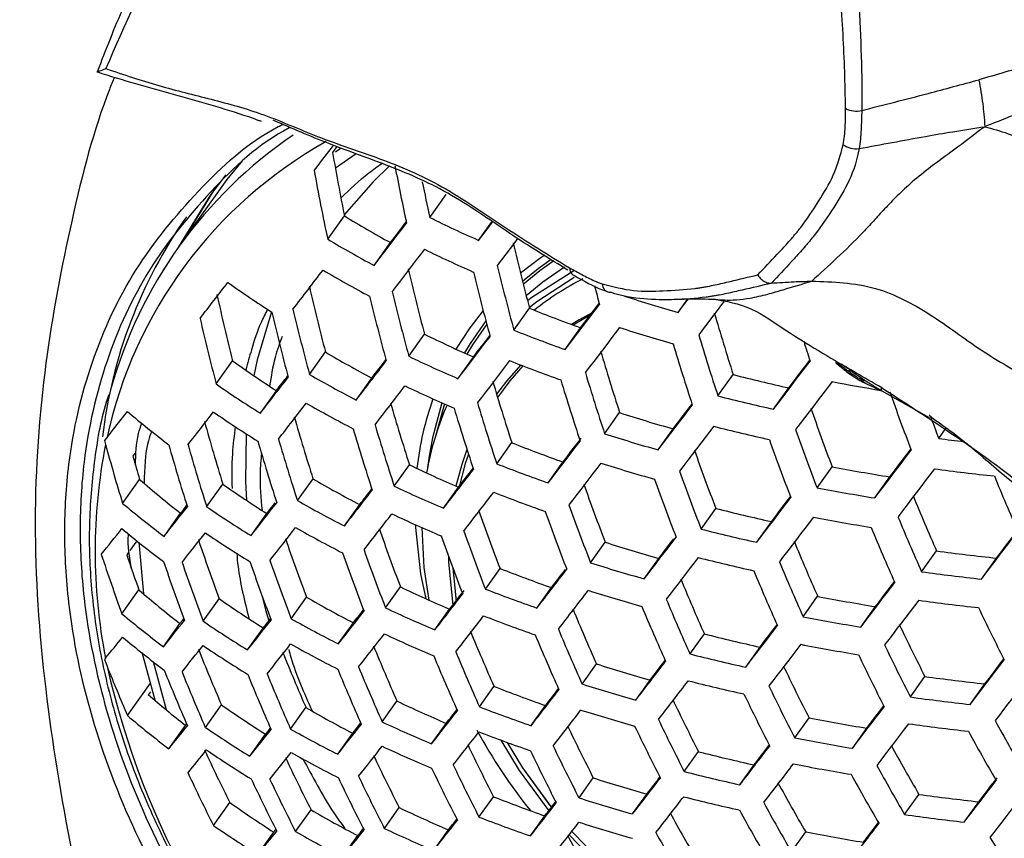
# Model space of a CAD drawing. Units: millimetres. Extents: x 69 to 1126, y 56 to 792.
# Drawn here: x 880 to 893, y 264 to 275 of the extents above; entities that cross this region are included whole.
import ezdxf

# ---------------------------------------------------------------- set-up
doc = ezdxf.new("R2010")
doc.units = ezdxf.units.MM

msp = doc.modelspace()

# ---------------------------------------------------------------- linework, layer by layer
at = {"color": 7, "linetype": 'Continuous', "lineweight": 25}
for p, q in [((883.968, 273.19), (883.911, 273.111)), ((883.95, 273.122), (884.02, 273.171)), ((884.229, 273.093), (883.951, 272.901)), ((882.355, 272.561), (881.843, 271.844)), ((885.217, 272.238), (885.438, 272.548)), ((883.847, 271.946), (884.071, 272.26)), ((885.872, 271.931), (886.051, 272.182)), ((884.47, 271.594), (884.689, 271.901)), ((886.347, 270.725), (886.557, 271.019)), ((888.336, 271.132), (888.463, 271.137)), ((888.553, 270.963), (888.683, 271.146)), ((887.036, 270.466), (887.244, 270.757)), ((884.936, 270.375), (885.147, 270.67)), ((883.601, 270.132), (883.816, 270.433)), ((885.595, 270.074), (885.803, 270.365)), ((882.347, 270.003), (882.569, 270.314)), ((890.746, 270.268), (890.756, 270.262)), ((889.089, 269.842), (889.294, 270.129)), ((884.229, 269.787), (884.44, 270.082)), ((882.942, 269.611), (883.157, 269.913)), ((889.836, 269.664), (890.041, 269.951)), ((891.29, 269.912), (891.925, 269.554)), ((885.413, 269.735), (885.293, 269.302)), ((887.566, 269.335), (887.768, 269.619)), ((888.285, 269.118), (888.486, 269.4)), ((892.054, 269.272), (892.155, 269.414)), ((880.883, 269.287), (880.848, 269.243)), ((880.848, 269.243), (880.862, 269.189)), ((886.116, 268.932), (886.318, 269.215)), ((881.257, 269.072), (881.229, 269.033)), ((885.208, 269.034), (885.188, 268.882)), ((884.74, 268.631), (884.944, 268.917)), ((886.807, 268.675), (887.007, 268.955)), ((890.42, 268.61), (890.621, 268.892)), ((881.091, 268.4), (881.32, 268.721)), ((882.22, 268.355), (882.437, 268.659)), ((883.44, 268.437), (883.649, 268.729)), ((891.195, 268.472), (891.398, 268.755)), ((885.402, 268.334), (885.604, 268.616)), ((884.071, 268.096), (884.276, 268.383)), ((881.649, 267.957), (881.871, 268.268)), ((882.817, 267.967), (883.029, 268.263)), ((888.862, 268.055), (889.06, 268.332)), ((889.61, 267.877), (889.807, 268.154)), ((881.282, 267.897), (881.19, 267.769)), ((881.311, 267.879), (881.373, 267.186)), ((887.378, 267.602), (887.574, 267.877)), ((881.175, 267.747), (881.147, 267.708)), ((891.825, 267.481), (892.025, 267.762)), ((888.097, 267.386), (888.293, 267.66)), ((892.629, 267.382), (892.831, 267.665)), ((885.525, 267.537), (885.574, 267.079)), ((885.526, 267.535), (885.574, 267.08)), ((885.964, 267.249), (886.161, 267.525)), ((881.082, 266.917), (881.311, 267.238)), ((884.623, 266.997), (884.823, 267.277)), ((886.656, 266.994), (886.852, 267.268)), ((882.173, 266.819), (882.388, 267.12)), ((883.357, 266.85), (883.563, 267.139)), ((890.233, 266.878), (890.428, 267.152)), ((885.286, 266.701), (885.484, 266.978)), ((891.007, 266.739), (891.204, 267.014)), ((881.64, 266.475), (881.861, 266.785)), ((883.989, 266.512), (884.192, 266.795)), ((882.771, 266.432), (882.981, 266.726)), ((888.713, 266.376), (888.906, 266.647)), ((881.529, 265.756), (881.354, 266.395)), ((889.461, 266.199), (889.654, 266.469)), ((880.862, 266.321), (880.848, 266.304)), ((880.848, 266.304), (880.883, 266.212)), ((881.503, 266.278), (881.678, 265.632)), ((887.264, 265.974), (887.457, 266.244)), ((887.984, 265.758), (888.177, 266.027)), ((891.674, 265.8), (891.869, 266.074)), ((881.155, 265.551), (881.466, 265.986)), ((881.465, 265.87), (881.437, 265.832)), ((885.885, 265.669), (886.08, 265.942)), ((892.476, 265.7), (892.674, 265.976)), ((884.579, 265.465), (884.777, 265.744)), ((882.203, 265.391), (882.419, 265.694)), ((883.348, 265.369), (883.554, 265.657)), ((886.578, 265.415), (886.771, 265.685)), ((890.12, 265.25), (890.312, 265.519)), ((881.711, 265.105), (881.936, 265.419)), ((881.936, 265.419), (881.951, 265.438)), ((885.242, 265.171), (885.439, 265.446)), ((890.894, 265.11), (891.087, 265.38)), ((882.801, 265.004), (883.011, 265.299)), ((883.981, 265.031), (884.183, 265.314)), ((888.636, 264.799), (888.827, 265.066)), ((889.383, 264.621), (889.574, 264.888)), ((887.222, 264.444), (887.413, 264.713)), ((885.878, 264.188), (886.072, 264.461)), ((887.942, 264.229), (888.133, 264.496)), ((891.596, 264.221), (891.789, 264.491)), ((882.312, 264.074), (882.532, 264.383)), ((883.415, 263.992), (883.623, 264.284)), ((884.607, 264.035), (884.806, 264.315)), ((892.398, 264.119), (892.592, 264.392)), ((886.57, 263.934), (886.763, 264.204)), ((883.122, 263.984), (883.151, 264.02)), ((885.27, 263.74), (885.467, 264.016)), ((882.907, 263.683), (883.122, 263.984)), ((884.046, 263.652), (884.251, 263.938)), ((890.077, 263.721), (890.268, 263.988))]:
    msp.add_line(p, q, dxfattribs=at)
at = {"color": 7, "linetype": 'Continuous', "lineweight": 25, "flags": 128}
for points in [[(883.919, 273.207), (883.904, 273.188), (883.856, 273.125), (883.808, 273.062), (883.76, 272.999), (883.712, 272.936), (883.664, 272.874)], [(882.699, 272.998), (882.493, 272.747), (882.355, 272.561)], [(884.675, 272.932), (884.455, 272.719), (884.068, 272.274)], [(882.476, 272.812), (882.273, 272.543), (881.842, 271.843)], [(882.319, 272.608), (882.318, 272.606), (881.887, 271.906)], [(884.47, 271.594), (884.524, 271.664), (884.578, 271.735), (884.632, 271.806), (884.686, 271.877), (884.741, 271.948), (884.795, 272.019), (884.85, 272.091), (884.905, 272.163)], [(884.689, 271.901), (884.743, 271.972), (884.797, 272.043), (884.852, 272.114), (884.902, 272.179)], [(885.872, 271.931), (885.929, 272.007), (885.987, 272.083), (886.045, 272.159), (886.058, 272.175)], [(886.397, 271.955), (886.354, 271.898), (886.296, 271.822), (886.238, 271.746), (886.18, 271.67), (886.123, 271.595)], [(885.146, 271.813), (885.091, 271.741), (885.036, 271.669), (884.982, 271.598), (884.927, 271.527), (884.873, 271.456), (884.819, 271.385), (884.765, 271.315), (884.712, 271.245)], [(886.761, 271.731), (886.698, 271.688), (886.436, 271.489)], [(886.848, 271.676), (886.672, 271.549), (886.464, 271.378)], [(886.882, 271.656), (886.698, 271.523), (886.474, 271.338)], [(887.026, 271.573), (886.736, 271.371), (886.513, 271.187)], [(887.151, 271.524), (886.587, 271.163), (886.531, 271.119)], [(886.554, 271.032), (886.655, 271.112), (887.155, 271.437)], [(887.036, 270.466), (887.093, 270.541), (887.151, 270.616), (887.208, 270.691), (887.266, 270.767), (887.324, 270.843), (887.382, 270.919), (887.44, 270.995), (887.498, 271.072)], [(887.244, 270.757), (887.301, 270.832), (887.359, 270.908), (887.417, 270.984), (887.475, 271.06), (887.494, 271.085)], [(888.553, 270.963), (888.614, 271.044), (888.675, 271.124), (888.691, 271.145)], [(889.166, 271.106), (889.138, 271.069), (889.076, 270.988), (889.015, 270.907), (888.953, 270.826), (888.892, 270.745), (888.831, 270.665)], [(883.092, 270.97), (882.9, 270.328), (882.854, 270.114)], [(885.933, 270.989), (885.754, 270.757), (885.569, 270.47)], [(887.398, 270.959), (887.223, 270.864), (887.119, 270.802)], [(887.374, 270.927), (887.264, 270.866), (887.143, 270.793)], [(887.374, 270.927), (887.263, 270.866), (887.143, 270.794)], [(885.97, 270.851), (885.759, 270.548), (885.682, 270.419)], [(885.982, 270.806), (885.79, 270.528), (885.715, 270.404)], [(887.768, 270.761), (887.71, 270.685), (887.651, 270.609), (887.594, 270.533), (887.536, 270.457), (887.478, 270.382), (887.421, 270.306), (887.364, 270.231), (887.307, 270.156)], [(885.595, 270.074), (885.648, 270.143), (885.702, 270.213), (885.756, 270.283), (885.81, 270.354), (885.864, 270.425), (885.918, 270.496), (885.972, 270.567), (886.027, 270.638)], [(885.803, 270.365), (885.856, 270.435), (885.91, 270.505), (885.964, 270.575), (886.018, 270.646), (886.023, 270.653)], [(886.289, 270.317), (886.234, 270.245), (886.18, 270.174), (886.126, 270.103), (886.072, 270.033), (886.018, 269.962), (885.964, 269.892), (885.91, 269.822), (885.857, 269.753)], [(886.44, 270.258), (886.246, 270.039), (886.115, 269.867)], [(886.469, 270.246), (886.292, 270.045), (886.125, 269.821)], [(886.469, 270.246), (886.292, 270.045), (886.125, 269.822)], [(889.836, 269.664), (889.897, 269.744), (889.958, 269.824), (890.019, 269.904), (890.08, 269.985), (890.141, 270.066), (890.202, 270.147), (890.264, 270.228), (890.326, 270.309)], [(890.041, 269.951), (890.102, 270.032), (890.163, 270.113), (890.225, 270.194), (890.287, 270.275), (890.322, 270.321)], [(890.621, 270.035), (890.559, 269.953), (890.498, 269.872), (890.436, 269.791), (890.375, 269.711), (890.314, 269.63), (890.253, 269.55), (890.192, 269.47), (890.132, 269.39)], [(885.381, 269.749), (885.252, 269.279), (885.208, 269.034)], [(888.285, 269.118), (888.341, 269.192), (888.398, 269.267), (888.456, 269.342), (888.513, 269.417), (888.57, 269.493), (888.628, 269.568), (888.686, 269.644), (888.744, 269.72)], [(888.486, 269.4), (888.543, 269.475), (888.6, 269.55), (888.658, 269.625), (888.716, 269.701), (888.74, 269.733)], [(891.931, 269.585), (891.928, 269.584), (891.955, 269.559), (891.981, 269.539), (892.016, 269.514), (892.058, 269.484), (892.109, 269.447), (892.162, 269.409), (892.21, 269.373), (892.255, 269.341), (892.295, 269.312), (892.521, 269.134), (892.521, 269.134)], [(889.031, 269.435), (888.973, 269.359), (888.916, 269.283), (888.858, 269.208), (888.801, 269.132), (888.743, 269.057), (888.686, 268.982), (888.629, 268.908), (888.573, 268.833)], [(882.753, 269.333), (882.744, 268.695), (882.757, 268.44)], [(886.807, 268.675), (886.86, 268.744), (886.914, 268.814), (886.967, 268.884), (887.021, 268.954), (887.075, 269.024), (887.129, 269.095), (887.183, 269.166), (887.237, 269.237)], [(887.007, 268.955), (887.061, 269.025), (887.114, 269.095), (887.168, 269.165), (887.222, 269.236), (887.251, 269.274)], [(885.717, 269.125), (885.646, 268.923), (885.566, 268.632)], [(885.737, 269.061), (885.695, 268.936), (885.607, 268.606)], [(885.737, 269.06), (885.695, 268.936), (885.607, 268.605)], [(891.195, 268.472), (891.256, 268.551), (891.317, 268.631), (891.378, 268.711), (891.439, 268.792), (891.5, 268.872), (891.561, 268.953), (891.622, 269.034), (891.684, 269.115)], [(891.398, 268.755), (891.459, 268.835), (891.52, 268.916), (891.581, 268.997), (891.643, 269.078), (891.679, 269.126)], [(887.517, 268.941), (887.463, 268.87), (887.409, 268.799), (887.355, 268.728), (887.301, 268.658), (887.247, 268.588), (887.194, 268.518), (887.14, 268.449), (887.087, 268.379)], [(891.996, 268.864), (891.934, 268.783), (891.873, 268.702), (891.812, 268.621), (891.751, 268.541), (891.69, 268.46), (891.629, 268.38), (891.568, 268.3), (891.508, 268.221)], [(881.871, 268.268), (881.908, 268.315), (881.946, 268.363), (881.955, 268.374)], [(883.029, 268.263), (883.071, 268.317), (883.113, 268.371), (883.14, 268.406)], [(889.61, 267.877), (889.666, 267.952), (889.723, 268.026), (889.78, 268.101), (889.837, 268.176), (889.895, 268.251), (889.952, 268.326), (890.01, 268.402), (890.067, 268.478)], [(889.807, 268.154), (889.864, 268.229), (889.922, 268.304), (889.979, 268.379), (890.036, 268.454), (890.063, 268.489)], [(885.021, 268.115), (885.095, 267.453), (885.164, 267.119)], [(890.371, 268.215), (890.314, 268.14), (890.256, 268.064), (890.199, 267.989), (890.142, 267.914), (890.084, 267.839), (890.028, 267.764), (889.971, 267.69), (889.914, 267.616)], [(885.111, 268.075), (885.139, 267.54), (885.206, 267.1)], [(892.629, 267.382), (892.689, 267.462), (892.75, 267.542), (892.811, 267.622), (892.872, 267.702), (892.933, 267.783), (892.994, 267.864), (893.055, 267.944), (893.117, 268.026)], [(892.831, 267.665), (892.892, 267.746), (892.953, 267.826), (893.014, 267.907), (893.075, 267.988), (893.112, 268.036)], [(888.097, 267.386), (888.15, 267.455), (888.204, 267.524), (888.257, 267.594), (888.31, 267.664), (888.364, 267.734), (888.418, 267.804), (888.472, 267.875), (888.526, 267.946)], [(888.293, 267.66), (888.346, 267.729), (888.399, 267.799), (888.453, 267.869), (888.494, 267.922)], [(885.469, 267.689), (885.471, 267.608), (885.527, 267.034)], [(888.823, 267.673), (888.769, 267.602), (888.715, 267.532), (888.661, 267.461), (888.607, 267.391), (888.554, 267.321), (888.5, 267.252), (888.447, 267.182), (888.394, 267.113)], [(891.007, 266.739), (891.064, 266.813), (891.121, 266.887), (891.178, 266.962), (891.235, 267.037), (891.292, 267.112), (891.349, 267.187), (891.407, 267.262), (891.464, 267.338)], [(891.204, 267.014), (891.261, 267.088), (891.318, 267.163), (891.375, 267.238), (891.432, 267.313), (891.459, 267.349)], [(885.484, 266.978), (885.53, 267.038), (885.576, 267.097), (885.622, 267.157), (885.669, 267.217), (885.679, 267.231)], [(882.961, 267.168), (883.012, 266.972), (883.055, 266.821)], [(891.785, 267.098), (891.727, 267.023), (891.67, 266.947), (891.612, 266.872), (891.555, 266.797), (891.498, 266.722), (891.441, 266.648), (891.384, 266.573), (891.328, 266.499)], [(881.861, 266.785), (881.895, 266.827), (881.914, 266.85)], [(882.981, 266.726), (883.019, 266.774), (883.057, 266.823), (883.079, 266.851)], [(889.461, 266.199), (889.513, 266.268), (889.567, 266.337), (889.62, 266.406), (889.673, 266.476), (889.727, 266.546), (889.781, 266.617), (889.835, 266.687), (889.889, 266.758)], [(889.654, 266.469), (889.707, 266.539), (889.76, 266.608), (889.814, 266.678), (889.867, 266.748), (889.884, 266.769)], [(890.201, 266.507), (890.147, 266.437), (890.093, 266.366), (890.039, 266.296), (889.986, 266.226), (889.932, 266.156), (889.879, 266.087), (889.826, 266.017), (889.773, 265.948)], [(888.177, 266.027), (888.226, 266.091), (888.276, 266.156), (888.326, 266.221), (888.376, 266.286), (888.38, 266.291)], [(892.476, 265.7), (892.533, 265.774), (892.59, 265.848), (892.647, 265.923), (892.704, 265.998), (892.761, 266.073), (892.818, 266.148), (892.876, 266.224), (892.934, 266.299)], [(892.674, 265.976), (892.73, 266.05), (892.788, 266.125), (892.845, 266.2), (892.902, 266.276), (892.928, 266.31)], [(893.27, 266.082), (893.212, 266.007), (893.155, 265.931), (893.097, 265.856), (893.04, 265.781), (892.983, 265.706), (892.926, 265.631), (892.869, 265.556), (892.812, 265.482)], [(890.894, 265.11), (890.947, 265.179), (891, 265.248), (891.053, 265.318), (891.107, 265.388), (891.16, 265.458), (891.214, 265.528), (891.268, 265.598), (891.322, 265.669)], [(891.087, 265.38), (891.14, 265.45), (891.193, 265.519), (891.247, 265.589), (891.3, 265.659), (891.317, 265.68)], [(883.011, 265.299), (883.046, 265.342), (883.078, 265.382)], [(884.183, 265.314), (884.222, 265.362), (884.26, 265.412), (884.291, 265.451)], [(891.65, 265.44), (891.596, 265.37), (891.542, 265.299), (891.488, 265.229), (891.435, 265.159), (891.381, 265.089), (891.328, 265.02), (891.275, 264.95), (891.222, 264.881)], [(886.174, 265.22), (886.42, 264.813), (886.815, 264.27)], [(886.257, 265.189), (886.465, 264.85), (886.843, 264.329)], [(886.257, 265.189), (886.465, 264.849), (886.83, 264.344)], [(889.574, 264.888), (889.624, 264.952), (889.673, 265.017), (889.723, 265.082), (889.773, 265.147), (889.781, 265.157)], [(892.398, 264.119), (892.451, 264.189), (892.504, 264.258), (892.557, 264.327), (892.61, 264.397), (892.664, 264.467), (892.718, 264.538), (892.772, 264.608), (892.826, 264.679)], [(892.592, 264.392), (892.646, 264.462), (892.699, 264.531), (892.752, 264.601), (892.806, 264.671), (892.839, 264.714)], [(893.17, 264.473), (893.116, 264.402), (893.062, 264.331), (893.008, 264.261), (892.954, 264.191), (892.901, 264.121), (892.848, 264.051), (892.794, 263.982), (892.741, 263.913)], [(884.251, 263.938), (884.285, 263.982), (884.32, 264.025), (884.322, 264.028)], [(891.043, 263.849), (891.093, 263.913), (891.142, 263.978), (891.192, 264.043), (891.242, 264.108), (891.246, 264.112)], [(887.089, 263.948), (887.466, 263.559), (887.964, 263.122)], [(887.126, 263.995), (887.506, 263.603), (888.114, 263.079)], [(887.126, 263.994), (887.505, 263.603), (888.113, 263.079)]]:
    msp.add_lwpolyline(points, dxfattribs=at)
at = {"color": 7, "linetype": 'Continuous', "lineweight": 25}
for centre, radius, start, end in [((890.949, 273.976), 0.309, 242.1178, 283.3581), ((886.807, 268.301), 6.097, 124.1732, 164.5383), ((886.746, 268.016), 5.999, 119.115, 167.7697), ((890.94, 273.439), 0.279, 233.0354, 279.1737), ((913.696, 278.249), 30.224, 189.7873, 191.4288), ((914.412, 278.434), 31.247, 190.249, 191.9838), ((915.761, 278.796), 31.561, 190.7077, 192.132), ((916.179, 278.905), 31.672, 191.2666, 192.152), ((887.183, 268.561), 6.403, 144.8517, 173.441), ((891.992, 285.214), 15.184, 238.5557, 241.2528), ((893.1, 288.211), 17.812, 243.7307, 246.058), ((892.022, 285.709), 16.008, 239.2882, 241.8495), ((893.103, 288.048), 18.081, 243.8907, 246.1845), ((916.663, 279.021), 31.151, 193.2215, 194.8835), ((915.131, 278.604), 31.016, 193.1499, 194.8208), ((917.284, 279.189), 32.073, 193.6968, 195.3004), ((887.197, 271.553), 0.101, 174.7363, 235.4813), ((532.03, 541.674), 443.517, 322.39056, 322.47629), ((892.03, 285.521), 16.239, 239.482, 242.0078), ((916.964, 279.102), 32.073, 193.6968, 195.3004), ((889.059, 267.933), 3.912, 117.1245, 128.5287), ((614.901, 478.141), 338.183, 322.20375, 322.30717), ((890.808, 283.034), 14.32, 234.5626, 237.4107), ((913.359, 278.123), 30.528, 192.8859, 194.5898), ((918.339, 279.476), 31.966, 194.7848, 195.243), ((887.649, 271.349), 0.115, 181.2521, 267.297), ((911.327, 277.571), 29.66, 192.3983, 194.1642), ((915.386, 278.673), 31.87, 193.5941, 195.2102), ((915.756, 278.773), 31.944, 193.6317, 195.2432), ((894.709, 292.402), 22.305, 252.05, 253.9778), ((894.007, 289.464), 19.892, 248.0068, 250.1246), ((911.999, 277.753), 30.647, 192.9512, 194.6469), ((913.578, 278.181), 31.325, 193.3127, 194.9634), ((914, 278.296), 31.476, 193.3919, 195.0328), ((918.482, 279.513), 30.66, 196.2026, 197.8222), ((894.704, 292.237), 22.568, 252.1006, 254.0064), ((893.103, 286.905), 18.079, 243.8901, 246.184), ((894, 289.964), 20.705, 248.3097, 250.3469), ((919.04, 279.663), 31.521, 196.5864, 198.1543), ((918.787, 279.594), 31.624, 196.631, 198.1929), ((919.78, 279.862), 30.964, 197.4493, 197.9692), ((892.026, 284.308), 16.123, 239.385, 241.9285), ((893.111, 287.398), 18.884, 244.3468, 246.5459), ((917.271, 279.183), 31.015, 196.3633, 197.9611), ((890.794, 281.759), 14.094, 234.2991, 237.1925), ((520.302, 550.201), 459.428, 322.38496, 322.46743), ((540.251, 535.251), 434.488, 322.38866, 322.42943), ((893.998, 289.777), 20.932, 248.3905, 250.4062), ((601.236, 488.073), 356.488, 322.20641, 322.30451), ((621.8, 472.616), 330.75, 322.20366, 322.24695), ((892.053, 284.787), 16.918, 240.0279, 242.4547), ((917.82, 279.33), 31.862, 196.7332, 198.2815), ((895.226, 293.401), 24.017, 255.6995, 257.5322), ((890.84, 282.214), 14.874, 235.1816, 237.9245), ((517.447, 552.276), 463.36, 322.38365, 322.46535), ((893.113, 287.189), 19.077, 244.4514, 246.629), ((915.853, 278.797), 31.05, 196.3791, 197.9748), ((917.521, 279.249), 31.896, 196.7476, 198.2939), ((895.536, 295.657), 26.09, 259.1418, 260.6066), ((895.206, 293.892), 24.816, 255.7291, 257.5027), ((919.704, 279.805), 29.99, 199.2903, 200.8829), ((597.876, 490.515), 361.045, 322.20703, 322.3039), ((892.058, 284.557), 17.077, 240.1506, 242.5553), ((914.228, 278.356), 30.767, 196.2515, 197.8644), ((889.25, 268.397), 4.231, 160.5883, 173.5969), ((889.036, 268.143), 3.918, 156.282, 170.2247), ((916.4, 278.944), 31.896, 196.7476, 198.2939), ((743.949, 377.457), 174.504, 321.6935, 321.83817), ((889.505, 279.481), 12.911, 229.7073, 232.8701), ((675.146, 430.876), 262.524, 321.98271, 322.10432), ((890.847, 281.96), 14.999, 235.3162, 238.0365), ((912.388, 277.856), 30.154, 195.9669, 197.6185), ((916.058, 278.851), 31.862, 196.7332, 198.2815), ((894.704, 291.093), 22.567, 252.1004, 254.0063), ((918.434, 279.462), 29.753, 199.2027, 200.8095), ((919.772, 279.813), 29.655, 200.1905, 200.8221), ((910.312, 277.292), 29.181, 195.4921, 197.209), ((914.783, 278.505), 31.624, 196.631, 198.1929), ((895.2, 293.703), 25.04, 255.737, 257.4948), ((914.396, 278.4), 31.521, 196.5864, 198.1543), ((894.687, 291.578), 23.355, 252.2458, 254.0886), ((918.947, 279.593), 30.569, 199.4987, 201.0576), ((888.155, 267.755), 7.433, 168.8765, 191.1235), ((908.602, 276.828), 28.773, 195.3958, 197.0313), ((910.423, 277.322), 29.842, 195.8179, 197.4899), ((910.912, 277.455), 30.1, 195.9415, 197.5965), ((912.525, 277.892), 30.857, 196.2923, 197.8997), ((912.96, 278.01), 31.034, 196.3717, 197.9684), ((893.999, 288.564), 20.818, 248.3501, 250.3765), ((918.709, 279.527), 30.699, 199.5445, 201.096), ((895.711, 296.618), 27.59, 262.3827, 263.1018), ((907.939, 276.647), 27.774, 195.9113, 196.5814), ((917.298, 279.148), 30.239, 199.3809, 200.9588), ((893.111, 285.907), 18.851, 244.3286, 246.5314), ((893.991, 289.046), 21.601, 248.6198, 250.5749), ((894.683, 291.367), 23.543, 252.2793, 254.1076), ((509.047, 558.377), 475.151, 322.37987, 322.45935), ((528.317, 543.931), 451.056, 322.38311, 322.4239), ((917.801, 279.276), 31.038, 199.6618, 201.1943), ((895.548, 294.583), 26.159, 259.1434, 260.8706), ((895.727, 296.589), 27.975, 262.3345, 263.9958), ((919.095, 279.517), 28.406, 202.2361, 203.8621), ((889.46, 278.042), 12.375, 228.8708, 232.1733), ((890.822, 280.559), 14.558, 234.8329, 237.6349), ((892.047, 283.211), 16.741, 239.889, 242.3408), ((915.971, 278.786), 30.42, 199.446, 201.0134), ((917.521, 279.2), 31.102, 199.6836, 201.2127), ((587.831, 497.81), 374.869, 322.20881, 322.30211), ((607.538, 482.993), 350.202, 322.20644, 322.25013), ((893.117, 286.386), 19.632, 244.7423, 246.8602), ((507.08, 559.805), 477.983, 322.379, 322.45796), ((893.989, 288.816), 21.757, 248.6717, 250.6131), ((895.531, 295.069), 26.948, 259.0661, 260.7412), ((917.902, 279.195), 28.29, 202.2042, 203.8374), ((889.522, 278.455), 13.122, 230.0219, 233.133), ((663.508, 439.334), 278.322, 321.99609, 322.11128), ((892.071, 283.68), 17.517, 240.4807, 242.8265), ((916.47, 278.912), 31.214, 199.7215, 201.2444), ((732.939, 385.351), 189.462, 321.71205, 321.86455), ((890.865, 281.008), 15.325, 235.6585, 238.3215), ((585.424, 499.557), 378.246, 322.20923, 322.30169), ((893.118, 286.136), 19.757, 244.806, 246.9109), ((914.457, 278.375), 30.305, 199.4047, 200.9788), ((916.15, 278.825), 31.214, 199.7215, 201.2444), ((895.203, 292.491), 24.927, 255.733, 257.4987), ((895.527, 294.859), 27.138, 259.0483, 260.7114), ((918.392, 279.311), 29.083, 202.4173, 204.0028), ((789.463, 340.855), 117.017, 321.31441, 321.53179), ((889.524, 278.145), 13.152, 230.066, 233.1699), ((729.779, 387.647), 193.771, 321.72094, 321.87046), ((890.869, 280.718), 15.386, 235.7219, 238.3744), ((660.674, 441.394), 282.229, 321.9992, 322.1129), ((892.074, 283.41), 17.611, 240.549, 242.8826), ((912.754, 277.916), 29.888, 199.2528, 200.8515), ((914.959, 278.503), 31.102, 199.6836, 201.2127), ((895.184, 292.964), 25.699, 255.7595, 257.4722), ((918.17, 279.247), 29.241, 202.4585, 204.0347), ((908.721, 276.835), 28.068, 198.5353, 200.2512), ((910.849, 277.405), 29.154, 198.9742, 200.6182), ((914.598, 278.405), 31.038, 199.6618, 201.1943), ((894.688, 290.088), 23.322, 252.2399, 254.0853), ((916.842, 278.894), 28.906, 202.3709, 203.9668), ((906.929, 276.352), 27.515, 198.298, 200.0531), ((906.263, 276.172), 26.504, 198.6232, 199.6994), ((912.862, 277.938), 30.569, 199.4987, 201.0576), ((913.264, 278.046), 30.699, 199.5445, 201.096), ((895.729, 295.373), 27.859, 262.3598, 264.0284), ((908.778, 276.846), 28.663, 198.7801, 200.4558), ((909.276, 276.979), 28.945, 198.8926, 200.5499), ((910.929, 277.421), 29.788, 199.2157, 200.8204), ((911.377, 277.54), 29.99, 199.2903, 200.8829), ((894.672, 290.558), 24.087, 252.3727, 254.1606), ((895.18, 292.732), 25.853, 255.7646, 257.4671), ((917.32, 279.007), 29.679, 202.5699, 204.1213), ((893.993, 287.469), 21.426, 248.5612, 250.5318), ((501.624, 563.76), 486.128, 322.37655, 322.45407), ((520.836, 549.347), 462.1, 322.3795, 322.41784), ((917.057, 278.933), 29.772, 202.593, 204.1393), ((895.718, 295.869), 28.653, 262.1911, 263.8105), ((915.597, 278.548), 29.224, 202.4541, 204.0314), ((889.463, 276.59), 12.406, 228.9205, 232.2146), ((893.115, 284.722), 19.315, 244.5781, 246.7296), ((578.505, 504.576), 388.2, 322.21042, 322.30051), ((893.985, 287.94), 22.191, 248.8118, 250.7164), ((500.46, 564.602), 487.966, 322.37601, 322.45322), ((894.669, 290.307), 24.209, 252.3933, 254.1723), ((890.832, 279.191), 14.731, 235.026, 237.7952), ((892.057, 281.934), 17.06, 240.1376, 242.5447), ((916.069, 278.66), 29.987, 202.6462, 204.1806), ((895.532, 293.579), 26.916, 259.0692, 260.7465), ((895.716, 295.641), 28.812, 262.1585, 263.7684), ((889.524, 277.002), 13.152, 230.066, 233.1699), ((652.331, 447.451), 293.947, 322.00808, 322.11756), ((671.401, 433.057), 270.042, 321.998, 322.04521), ((893.12, 285.193), 20.083, 244.9685, 247.0404), ((914.176, 278.161), 29.256, 202.4623, 204.0377), ((915.768, 278.577), 30.018, 202.6537, 204.1864), ((917.248, 278.738), 27.311, 205.4555, 207.093), ((779.563, 348.028), 130.655, 321.37753, 321.5757), ((890.874, 279.638), 15.494, 235.8316, 238.4659), ((720.308, 394.525), 206.886, 321.74618, 321.88733), ((892.08, 282.398), 17.828, 240.7051, 243.0111), ((576.941, 505.709), 390.533, 322.21069, 322.30024), ((893.984, 287.67), 22.283, 248.8409, 250.7378), ((895.515, 294.051), 27.682, 258.9984, 260.6279), ((912.578, 277.732), 29.002, 202.3962, 203.9864), ((914.647, 278.272), 30.018, 202.6537, 204.1864), ((915.991, 278.403), 27.09, 205.421, 207.0723), ((824.21, 312.45), 73.057, 320.84496, 321.13068), ((889.522, 276.659), 13.122, 230.0219, 233.133), ((650.377, 448.868), 296.763, 322.01012, 322.11863), ((893.12, 284.904), 20.144, 244.9987, 247.0645), ((914.308, 278.181), 29.987, 202.6462, 204.1806), ((895.188, 291.389), 25.527, 255.7538, 257.478), ((777.13, 349.791), 134.062, 321.39181, 321.58572), ((906.627, 276.167), 26.376, 201.6333, 203.3946), ((890.874, 279.311), 15.494, 235.8316, 238.4659), ((718.034, 396.176), 210.099, 321.75198, 321.89123), ((908.822, 276.74), 27.591, 202.0053, 203.6831), ((892.081, 282.09), 17.859, 240.7271, 243.0292), ((910.797, 277.259), 28.454, 202.2493, 203.8723), ((913.054, 277.844), 29.772, 202.593, 204.1393), ((895.513, 293.8), 27.805, 258.9874, 260.6095), ((916.46, 278.507), 27.854, 205.5376, 207.1422), ((912.676, 277.744), 29.679, 202.5699, 204.1213), ((497.717, 566.58), 492.75, 322.37463, 322.45102), ((895.17, 291.852), 26.28, 255.7785, 257.4533), ((916.215, 278.436), 27.976, 205.5557, 207.1531), ((891.772, 268.677), 11.164, 192.7552, 226.2404), ((904.713, 275.655), 25.633, 201.6163, 203.2147), ((906.646, 276.162), 26.923, 201.8052, 203.5279), ((907.159, 276.295), 27.235, 201.8997, 203.6012), ((910.866, 277.264), 29.083, 202.4173, 204.0028), ((911.284, 277.375), 29.241, 202.4585, 204.0347), ((894.678, 288.898), 23.777, 252.3199, 254.1306), ((914.829, 278.073), 27.544, 205.4911, 207.1144), ((908.864, 276.739), 28.176, 202.1725, 203.8128), ((909.326, 276.86), 28.406, 202.2361, 203.8621), ((497.306, 566.873), 493.655, 322.37437, 322.45061), ((895.167, 291.581), 26.371, 255.7814, 257.4504), ((895.72, 294.289), 28.476, 262.2278, 263.8579), ((893.99, 286.193), 21.741, 248.6662, 250.6091), ((572.845, 508.671), 396.992, 322.21141, 322.29951), ((591.57, 494.589), 373.552, 322.2094, 322.25364), ((894.662, 289.36), 24.528, 252.4458, 254.2021), ((915.29, 278.175), 28.295, 205.6019, 207.1808), ((889.476, 275.027), 12.214, 228.8364, 231.8737), ((893.116, 283.359), 19.489, 244.6689, 246.8019), ((913.492, 277.704), 27.714, 205.5168, 207.1298), ((915.007, 278.096), 28.355, 205.6106, 207.186), ((895.709, 294.772), 29.252, 262.0703, 263.6545), ((890.826, 277.657), 14.621, 234.9037, 237.6936), ((892.058, 280.483), 17.092, 240.1619, 242.5646), ((644.956, 452.796), 304.862, 322.01581, 322.12163), ((663.465, 438.829), 281.663, 322.00664, 322.05536), ((893.981, 286.658), 22.497, 248.9075, 250.787), ((572.058, 509.238), 398.362, 322.21157, 322.29936), ((894.661, 289.07), 24.589, 252.4556, 254.2077), ((889.505, 275.398), 12.911, 229.7073, 232.8701), ((893.121, 283.827), 20.252, 245.0511, 247.1062), ((913.95, 277.805), 28.46, 205.6255, 207.1949), ((895.522, 292.39), 27.371, 259.0266, 260.6751), ((915.301, 277.769), 25.626, 208.6494, 210.3461), ((817.799, 317), 82.328, 320.92441, 321.20077), ((890.869, 278.105), 15.386, 235.7219, 238.3744), ((769.931, 355.003), 144.359, 321.43188, 321.61404), ((892.081, 280.947), 17.859, 240.7271, 243.0292), ((711.489, 400.923), 219.591, 321.76833, 321.90224), ((643.8, 453.632), 306.69, 322.01706, 322.12228), ((892.3, 268.875), 7.349, 208.6269, 218.755), ((893.981, 286.351), 22.527, 248.9169, 250.7939), ((911.985, 277.297), 27.606, 205.5005, 207.12), ((913.63, 277.718), 28.46, 205.6255, 207.1949), ((895.708, 294.504), 29.345, 262.0519, 263.6308), ((915.075, 277.702), 25.78, 208.6545, 210.3411), ((895.506, 292.854), 28.124, 258.9593, 260.5625), ((816.093, 318.225), 84.831, 320.94663, 321.21632), ((904.097, 275.257), 24.151, 204.9004, 206.76), ((890.865, 277.742), 15.325, 235.6585, 238.3215), ((710.01, 401.995), 221.82, 321.772, 321.90473), ((893.121, 283.5), 20.252, 245.0511, 247.1062), ((910.304, 276.852), 27.216, 205.4407, 207.0841), ((912.087, 277.304), 28.295, 205.6019, 207.1808), ((912.444, 277.399), 28.355, 205.6106, 207.186), ((895.181, 290.109), 25.837, 255.7641, 257.4677), ((497.152, 566.964), 495.234, 322.37392, 322.4499), ((913.755, 277.354), 25.455, 208.6437, 210.3519), ((768.24, 356.228), 146.849, 321.44094, 321.62049), ((906.381, 275.837), 25.523, 205.1591, 206.9152), ((892.08, 280.602), 17.828, 240.7051, 243.0111), ((908.441, 276.367), 26.53, 205.3311, 207.0184), ((910.375, 276.852), 27.854, 205.5376, 207.1422), ((910.771, 276.956), 27.976, 205.5557, 207.1531), ((895.162, 290.567), 26.582, 255.788, 257.4438), ((497.472, 566.724), 495.234, 322.37392, 322.4499), ((895.504, 292.564), 28.185, 258.9541, 260.5537), ((914.216, 277.454), 26.206, 208.6682, 210.3274), ((904.627, 275.375), 25.013, 205.0663, 206.8596), ((906.4, 275.825), 26.074, 205.255, 206.9727), ((906.881, 275.948), 26.337, 205.2991, 206.9992), ((908.485, 276.36), 27.123, 205.4261, 207.0754), ((908.921, 276.473), 27.311, 205.4555, 207.093), ((894.675, 287.533), 23.947, 252.3491, 254.1472), ((570.611, 510.27), 401.541, 322.21191, 322.29901), ((589.242, 496.257), 378.218, 322.20996, 322.25358), ((913.951, 277.378), 26.297, 208.6711, 210.3245), ((912.503, 277.003), 25.764, 208.6539, 210.3416), ((893.989, 284.742), 21.772, 248.6765, 250.6166), ((659.119, 441.985), 288.839, 322.01158, 322.06243), ((894.659, 287.992), 24.694, 252.4726, 254.2173), ((570.566, 510.297), 401.994, 322.21196, 322.29896), ((895.161, 290.258), 26.612, 255.7889, 257.4429), ((895.716, 293.018), 28.795, 262.1619, 263.7729), ((890.802, 275.955), 14.223, 234.4501, 237.3175), ((892.05, 278.859), 16.837, 239.9647, 242.4029), ((893.115, 281.822), 19.379, 244.6113, 246.7561), ((641.077, 455.595), 311.45, 322.02024, 322.12397), ((912.657, 277.018), 26.536, 208.6785, 210.317), ((912.959, 277.101), 26.507, 208.6776, 210.318), ((706.142, 404.792), 227.997, 321.78189, 321.91143), ((724.455, 390.892), 204.994, 321.76238, 321.81366), ((893.981, 285.207), 22.527, 248.9169, 250.7939), ((911.081, 276.615), 25.795, 208.655, 210.3406), ((895.705, 293.495), 29.561, 262.0098, 263.5764), ((890.847, 276.408), 14.999, 235.3162, 238.0365), ((763.548, 359.618), 154.043, 321.46589, 321.6383), ((893.12, 282.291), 20.144, 244.9987, 247.0645), ((640.67, 455.885), 312.35, 322.02083, 322.12428), ((894.659, 287.665), 24.694, 252.4726, 254.2173), ((499.868, 564.957), 493.655, 322.37437, 322.45061), ((811.159, 321.768), 92.313, 321.00783, 321.25954), ((892.074, 279.327), 17.611, 240.549, 242.8826), ((909.488, 276.19), 25.548, 208.6468, 210.3487), ((911.536, 276.713), 26.536, 208.6785, 210.317), ((895.518, 291.025), 27.542, 259.011, 260.649), ((912.929, 276.496), 23.788, 211.9351, 213.7177)]:
    msp.add_arc(centre, radius, start, end, dxfattribs=at)
for points, knots in [([(933.893, 270.834), (930.826, 272.604), (927.756, 274.372), (921.617, 277.909), (918.547, 279.678), (909.337, 284.982), (903.194, 288.517), (890.928, 295.598), (884.805, 299.144), (875.616, 304.461), (872.553, 306.233), (866.426, 309.777), (863.363, 311.549), (860.297, 313.32)], [0, 0, 0, 0, 0.125, 0.125, 0.25, 0.25, 0.5, 0.5, 0.75, 0.75, 0.875, 0.875, 1, 1, 1, 1]), ([(872.773, 271.836), (872.773, 272.407), (872.788, 272.969), (872.846, 274.072), (872.89, 274.611), (873.063, 276.194), (873.234, 277.203), (873.688, 279.13), (873.971, 280.047), (874.48, 281.352), (874.665, 281.776), (875.058, 282.591), (875.268, 282.982), (876.375, 284.858), (877.454, 286.11), (879.051, 287.356), (879.383, 287.589), (880.062, 288.015), (880.411, 288.21), (881.484, 288.74), (882.236, 289.022), (883.811, 289.441), (884.634, 289.578), (886.355, 289.704), (887.236, 289.69), (889.036, 289.518), (889.955, 289.358), (891.362, 289.009), (891.836, 288.874), (892.794, 288.568), (893.279, 288.395), (895.712, 287.445), (897.661, 286.417), (900.1, 284.805), (900.588, 284.466), (901.564, 283.754), (902.054, 283.381), (903.505, 282.222), (904.454, 281.397), (906.314, 279.644), (907.226, 278.716), (908.566, 277.246), (909.008, 276.743), (909.882, 275.71), (910.314, 275.181), (912.419, 272.504), (913.961, 270.235), (916.06, 266.643), (916.726, 265.407), (917.954, 262.932), (918.519, 261.687), (919.553, 259.182), (920.022, 257.922), (920.652, 256.02), (920.85, 255.382), (921.219, 254.113), (921.389, 253.483), (922.168, 250.354), (922.57, 247.92), (922.793, 244.963), (922.823, 244.375), (922.855, 243.222), (922.856, 242.656), (922.817, 240.987), (922.734, 239.914), (922.456, 237.849), (922.261, 236.855), (921.881, 235.427), (921.74, 234.963), (921.433, 234.066), (921.266, 233.632), (920.369, 231.537), (919.448, 230.09), (918.319, 228.882)], [0, 0, 0, 0, 0.015625, 0.015625, 0.03125, 0.03125, 0.0625, 0.0625, 0.09375, 0.09375, 0.109375, 0.109375, 0.125, 0.125, 0.1875, 0.1875, 0.203125, 0.203125, 0.21875, 0.21875, 0.25, 0.25, 0.28125, 0.28125, 0.3125, 0.3125, 0.34375, 0.34375, 0.359375, 0.359375, 0.375, 0.375, 0.4375, 0.4375, 0.453125, 0.453125, 0.46875, 0.46875, 0.5, 0.5, 0.53125, 0.53125, 0.546875, 0.546875, 0.5625, 0.5625, 0.625, 0.625, 0.65625, 0.65625, 0.6875, 0.6875, 0.71875, 0.71875, 0.734375, 0.734375, 0.75, 0.75, 0.8125, 0.8125, 0.828125, 0.828125, 0.84375, 0.84375, 0.875, 0.875, 0.90625, 0.90625, 0.921875, 0.921875, 0.9375, 0.9375, 1, 1, 1, 1]), ([(887.718, 289.498), (888.006, 289.481), (888.693, 289.441), (889.81, 289.269), (891.058, 288.999), (892.329, 288.635), (893.624, 288.181), (894.943, 287.636), (896.279, 287), (897.627, 286.276), (898.98, 285.468), (900.329, 284.579), (901.668, 283.613), (902.989, 282.577), (904.287, 281.474), (905.555, 280.311), (906.796, 279.085), (908.014, 277.794), (909.211, 276.436), (910.386, 275.013), (911.532, 273.53), (912.643, 271.995), (913.713, 270.415), (914.736, 268.799), (915.707, 267.154), (916.621, 265.49), (917.474, 263.814), (918.263, 262.131), (918.991, 260.44), (919.66, 258.735), (920.271, 257.016), (920.821, 255.286), (921.308, 253.556), (921.729, 251.831), (922.081, 250.121), (922.364, 248.434), (922.574, 246.779), (922.712, 245.162), (922.777, 243.591), (922.769, 242.071), (922.69, 240.599), (922.541, 239.171), (922.32, 237.788), (922.029, 236.457), (921.669, 235.181), (921.237, 233.973), (920.849, 233.045), (920.583, 232.548), (920.506, 232.406)], [0, 0, 0, 0, 0.015854, 0.037828, 0.059603, 0.081365, 0.103346, 0.125514, 0.14783, 0.170247, 0.192715, 0.215172, 0.237557, 0.259818, 0.281913, 0.303803, 0.325521, 0.347335, 0.369362, 0.391567, 0.413909, 0.436342, 0.458816, 0.48127, 0.503648, 0.525903, 0.547995, 0.569892, 0.591665, 0.613571, 0.635648, 0.657867, 0.680193, 0.702587, 0.725008, 0.747403, 0.769728, 0.791948, 0.81403, 0.835948, 0.857772, 0.879758, 0.901858, 0.924054, 0.946326, 0.96865, 0.991004, 1, 1, 1, 1]), ([(884.532, 284.096), (885.146, 284.267), (886.375, 284.61), (888.4, 284.721), (890.532, 284.532), (892.744, 284.021), (894.967, 283.219), (897.159, 282.213), (899.282, 280.889), (901.354, 279.353), (903.393, 277.64), (905.404, 275.703), (907.334, 273.585), (909.172, 271.323), (910.297, 269.706), (910.86, 268.896)], [0, 0, 0, 0, 0.080689, 0.161405, 0.243077, 0.324796, 0.404739, 0.481683, 0.55702, 0.628475, 0.702534, 0.777528, 0.851981, 0.925848, 1, 1, 1, 1]), ([(881.084, 251.703), (880.629, 252.675), (879.718, 254.62), (878.609, 257.598), (877.707, 260.58), (877.044, 263.518), (876.627, 266.325), (876.403, 268.987), (876.488, 271.389), (876.781, 273.613), (877.245, 275.699), (877.919, 277.632), (878.787, 279.36), (879.827, 280.883), (880.665, 281.697), (881.085, 282.106)], [0, 0, 0, 0, 0.080689, 0.161405, 0.243077, 0.324796, 0.404739, 0.481683, 0.55702, 0.628475, 0.702534, 0.777528, 0.851981, 0.925848, 1, 1, 1, 1]), ([(911.337, 265.191), (910.903, 265.913), (910.035, 267.36), (908.588, 269.407), (907.054, 271.331), (905.431, 273.104), (903.728, 274.719), (901.942, 276.178), (900.076, 277.502), (898.171, 278.696), (896.339, 279.662), (894.611, 280.414), (892.958, 280.94), (891.349, 281.238), (889.778, 281.307), (888.268, 281.142), (886.828, 280.76), (885.96, 280.315), (885.525, 280.092)], [0, 0, 0, 0, 0.062308, 0.124845, 0.18658, 0.247851, 0.309178, 0.370513, 0.433305, 0.499302, 0.565878, 0.62898, 0.690263, 0.751769, 0.813247, 0.874976, 0.937406, 1, 1, 1, 1]), ([(891.959, 280.672), (891.824, 280.156), (891.555, 279.124), (891.27, 277.67), (891.073, 276.569), (890.945, 275.797), (890.993, 274.87), (891.031, 274.153), (891.02, 273.676), (891.02, 273.676)], [0, 0, 0, 0, 0.241347, 0.48232, 0.644722, 0.727187, 0.809966, 0.999994, 1, 1, 1, 1]), ([(890.804, 273.704), (890.796, 274.034), (890.781, 274.696), (890.684, 275.732), (890.798, 276.649), (890.976, 277.462), (891.061, 278.301), (891.248, 279.008), (891.452, 279.699), (891.552, 280.192), (891.603, 280.438)], [0, 0, 0, 0, 0.134126, 0.268354, 0.403106, 0.538788, 0.65406, 0.76902, 0.884449, 1, 1, 1, 1]), ([(883.047, 278.009), (882.936, 277.894), (882.601, 277.547), (882.107, 276.882), (881.567, 276.019), (881.109, 275.125), (880.864, 274.489), (880.75, 274.193)], [0, 0, 0, 0, 0.113599, 0.342082, 0.57108, 0.800613, 1, 1, 1, 1]), ([(882.999, 277.752), (882.762, 277.477), (882.287, 276.924), (881.541, 275.785), (881.123, 274.827), (880.865, 274.237)], [0, 0, 0, 0, 0.277002, 0.555432, 1, 1, 1, 1]), ([(894.158, 274.555), (893.871, 274.466), (893.349, 274.305), (892.827, 274.155), (892.594, 274.088)], [0, 0, 0, 0, 0.552211, 1, 1, 1, 1]), ([(880.865, 274.237), (880.865, 274.237), (880.832, 274.223), (880.785, 274.203), (880.746, 274.188), (880.747, 274.192), (880.747, 274.192)], [0, 0, 0, 0, 0.008989, 0.540031, 0.966132, 1, 1, 1, 1]), ([(880.748, 274.194), (880.791, 274.18), (881.178, 274.058), (881.895, 273.858), (882.583, 273.668), (882.938, 273.536), (882.953, 273.53)], [0, 0, 0, 0, 0.058562, 0.521342, 0.979599, 1, 1, 1, 1]), ([(880.865, 274.237), (881.103, 274.158), (881.579, 273.999), (882.279, 273.83), (882.985, 273.639), (883.751, 273.294), (884.538, 273.043), (885.385, 272.69), (886.238, 272.087), (886.81, 271.737), (887.096, 271.562)], [0, 0, 0, 0, 0.11532, 0.230518, 0.345705, 0.461201, 0.595174, 0.728278, 0.864183, 1, 1, 1, 1]), ([(880.981, 274.123), (880.958, 274.067), (880.719, 273.483), (880.391, 272.202), (880.02, 270.268), (879.865, 268.157), (880.016, 265.954), (880.382, 263.748), (880.797, 261.878), (881.141, 260.724), (881.263, 260.313)], [0, 0, 0, 0, 0.015308, 0.160844, 0.30984, 0.466438, 0.624412, 0.774141, 0.919554, 1, 1, 1, 1]), ([(891.02, 273.676), (891.316, 273.751), (891.835, 273.882), (892.366, 274.026), (892.594, 274.088)], [0, 0, 0, 0, 0.57108, 1, 1, 1, 1]), ([(892.594, 274.088), (892.612, 273.98), (892.639, 273.823), (892.663, 273.614), (892.669, 273.514), (892.673, 273.458)], [0, 0, 0, 0, 0.5, 0.72238, 1, 1, 1, 1]), ([(894.324, 274.151), (894.042, 274.027), (893.681, 273.868), (893.232, 273.681), (892.965, 273.572), (892.776, 273.498), (892.673, 273.458)], [0, 0, 0, 0, 0.517955, 0.661875, 0.814997, 1, 1, 1, 1]), ([(890.772, 273.216), (890.778, 273.254), (890.79, 273.331), (890.801, 273.494), (890.803, 273.62), (890.804, 273.704)], [0, 0, 0, 0, 0.251199, 0.501449, 1, 1, 1, 1]), ([(891.02, 273.676), (891.02, 273.676), (891.018, 273.59), (891.015, 273.459), (891.003, 273.288), (890.992, 273.204), (890.985, 273.163), (890.985, 273.163)], [0, 0, 0, 0, 0.000092, 0.486853, 0.740086, 0.999908, 1, 1, 1, 1]), ([(887.071, 271.532), (886.83, 271.68), (886.31, 272), (885.507, 272.576), (884.677, 272.938), (883.898, 273.204), (883.363, 273.436), (883.112, 273.545)], [0, 0, 0, 0, 0.180993, 0.390257, 0.600276, 0.81183, 1, 1, 1, 1]), ([(885.133, 259.275), (884.904, 259.446), (884.189, 259.979), (883.153, 261.059), (882.073, 262.466), (881.227, 263.972), (880.641, 265.524), (880.362, 266.882), (880.297, 268.015), (880.362, 269.112), (880.642, 270.317), (881.223, 271.564), (882.087, 272.609), (882.777, 273.256), (883.223, 273.479), (883.244, 273.489)], [0, 0, 0, 0, 0.043711, 0.136441, 0.229279, 0.322116, 0.415041, 0.50796, 0.56603, 0.624101, 0.716992, 0.809889, 0.90271, 0.995534, 1, 1, 1, 1]), ([(883.343, 273.448), (883.338, 273.445), (882.915, 273.231), (882.254, 272.597), (881.406, 271.564), (880.839, 270.331), (880.566, 269.142), (880.503, 268.059), (880.566, 266.943), (880.837, 265.604), (881.41, 264.073), (882.239, 262.585), (883.299, 261.191), (884.426, 260.025), (885.252, 259.413), (885.596, 259.158)], [0, 0, 0, 0, 0.001006, 0.092103, 0.183199, 0.274298, 0.365397, 0.422334, 0.479271, 0.570396, 0.661522, 0.752634, 0.843747, 0.934848, 1, 1, 1, 1]), ([(892.673, 273.458), (892.533, 273.352), (892.287, 273.164), (891.958, 272.928), (891.703, 272.725), (891.497, 272.532), (891.325, 272.353), (891.175, 272.189), (890.962, 271.956), (890.695, 271.699), (890.462, 271.487), (890.349, 271.383)], [0, 0, 0, 0, 0.134599, 0.236373, 0.324828, 0.404778, 0.479769, 0.552703, 0.624478, 0.816449, 1, 1, 1, 1]), ([(890.985, 273.163), (891.281, 273.219), (891.697, 273.297), (892.261, 273.395), (892.53, 273.436), (892.673, 273.458)], [0, 0, 0, 0, 0.534344, 0.751117, 1, 1, 1, 1]), ([(892.673, 273.458), (892.778, 273.43), (892.96, 273.381), (893.202, 273.274), (893.396, 273.168), (893.67, 272.988), (893.867, 272.824), (894.012, 272.703)], [0, 0, 0, 0, 0.213603, 0.371784, 0.510776, 0.638604, 1, 1, 1, 1]), ([(889.623, 271.468), (889.71, 271.56), (889.844, 271.702), (890.002, 271.869), (890.082, 271.96), (890.121, 272.007), (890.141, 272.03), (890.154, 272.047), (890.174, 272.071), (890.276, 272.203), (890.435, 272.448), (890.653, 272.792), (890.732, 273.075), (890.772, 273.216)], [0, 0, 0, 0, 0.188695, 0.291189, 0.342436, 0.368058, 0.38087, 0.387275, 0.400087, 0.42571, 0.630779, 0.816021, 1, 1, 1, 1]), ([(890.985, 273.163), (890.985, 273.163), (890.958, 273.006), (890.861, 272.726), (890.64, 272.362), (890.469, 272.111), (890.365, 271.977), (890.345, 271.953), (890.331, 271.935), (890.311, 271.911), (890.272, 271.864), (890.192, 271.772), (890.033, 271.599), (889.897, 271.453), (889.808, 271.356)], [0, 0, 0, 0, 0.000017, 0.185983, 0.37314, 0.575177, 0.600578, 0.61329, 0.619641, 0.632331, 0.657654, 0.70808, 0.808039, 1, 1, 1, 1]), ([(884.025, 272.503), (884.145, 272.618), (884.316, 272.782), (884.515, 272.922), (884.574, 272.964)], [0, 0, 0, 0, 0.705143, 1, 1, 1, 1]), ([(887.096, 271.562), (887.152, 271.531), (887.262, 271.47), (887.408, 271.395), (887.499, 271.36), (887.535, 271.346)], [0, 0, 0, 0, 0.376515, 0.751777, 1, 1, 1, 1]), ([(887.14, 271.47), (887.148, 271.465), (887.278, 271.392), (887.437, 271.303), (887.584, 271.25), (887.607, 271.241)], [0, 0, 0, 0, 0.054306, 0.847592, 1, 1, 1, 1]), ([(887.535, 271.346), (887.677, 271.31), (887.962, 271.238), (888.368, 271.255), (888.66, 271.269), (888.825, 271.292), (888.855, 271.297), (888.877, 271.301), (888.907, 271.306), (888.967, 271.316), (889.086, 271.341), (889.31, 271.393), (889.5, 271.439), (889.623, 271.468)], [0, 0, 0, 0, 0.183979, 0.369221, 0.57429, 0.599913, 0.612725, 0.61913, 0.631942, 0.657564, 0.708811, 0.811305, 1, 1, 1, 1]), ([(889.623, 271.468), (889.624, 271.467), (889.63, 271.456), (889.651, 271.426), (889.692, 271.388), (889.749, 271.359), (889.788, 271.357), (889.808, 271.356)], [0, 0, 0, 0, 0.020293, 0.162107, 0.443271, 0.721579, 1, 1, 1, 1]), ([(889.808, 271.356), (889.676, 271.325), (889.476, 271.278), (889.242, 271.224), (889.121, 271.199), (889.06, 271.188), (889.029, 271.183), (889.007, 271.18), (888.975, 271.175), (888.807, 271.151), (888.513, 271.132), (888.099, 271.133), (887.798, 271.18), (887.644, 271.234), (887.644, 271.234)], [0, 0, 0, 0, 0.191975, 0.291941, 0.342371, 0.367696, 0.380386, 0.386738, 0.399451, 0.424854, 0.626905, 0.811897, 0.999983, 1, 1, 1, 1]), ([(889.059, 271.141), (889.096, 271.137), (889.213, 271.123), (889.469, 271.14), (889.745, 271.204), (890.025, 271.287), (890.221, 271.345), (890.349, 271.383)], [0, 0, 0, 0, 0.1287, 0.406799, 0.577599, 0.723693, 1, 1, 1, 1]), ([(889.808, 271.356), (889.909, 271.364), (890.088, 271.377), (890.269, 271.381), (890.349, 271.383)], [0, 0, 0, 0, 0.56279, 1, 1, 1, 1]), ([(890.349, 271.383), (890.635, 271.375), (891.174, 271.359), (891.948, 270.957), (892.614, 270.443), (893.325, 270.045), (894.03, 269.637), (894.647, 269.061), (895.312, 268.38), (896.075, 267.647), (896.84, 266.784), (897.649, 266.033), (897.955, 265.378), (898.099, 265.071)], [0, 0, 0, 0, 0.092591, 0.174842, 0.256026, 0.337167, 0.417895, 0.497406, 0.57753, 0.689707, 0.799278, 0.905946, 1, 1, 1, 1]), ([(888.563, 271.141), (888.608, 271.143), (888.77, 271.151), (888.933, 271.145), (889.051, 271.141)], [0, 0, 0, 0, 0.277597, 1, 1, 1, 1]), ([(889.027, 271.144), (889.199, 271.115), (889.523, 271.06), (890.089, 270.654), (890.585, 270.362), (890.89, 270.183)], [0, 0, 0, 0, 0.301799, 0.571636, 1, 1, 1, 1]), ([(883.039, 271.006), (883.009, 270.947), (882.919, 270.775), (882.83, 270.498), (882.771, 270.282), (882.746, 270.193)], [0, 0, 0, 0, 0.230753, 0.683038, 1, 1, 1, 1]), ([(883.233, 270.642), (883.199, 270.548), (883.122, 270.333), (883.086, 270.104), (883.065, 269.976)], [0, 0, 0, 0, 0.439097, 1, 1, 1, 1]), ([(890.668, 270.292), (890.681, 270.285), (890.701, 270.275), (890.719, 270.265), (890.726, 270.262)], [0, 0, 0, 0, 0.625021, 1, 1, 1, 1]), ([(890.668, 270.292), (890.705, 270.26), (890.768, 270.205), (890.836, 270.155), (890.865, 270.133)], [0, 0, 0, 0, 0.576325, 1, 1, 1, 1]), ([(890.726, 270.262), (890.749, 270.244), (890.794, 270.209), (890.84, 270.176), (890.863, 270.16)], [0, 0, 0, 0, 0.506702, 1, 1, 1, 1]), ([(891.288, 269.952), (891.174, 270.018), (890.993, 270.122), (890.814, 270.228), (890.747, 270.267)], [0, 0, 0, 0, 0.63065, 1, 1, 1, 1]), ([(891.06, 270.053), (891.021, 270.079), (890.95, 270.125), (890.88, 270.172), (890.849, 270.193)], [0, 0, 0, 0, 0.553045, 1, 1, 1, 1]), ([(890.863, 270.16), (890.861, 270.167), (890.857, 270.182), (890.852, 270.189), (890.849, 270.193)], [0, 0, 0, 0, 0.415486, 1, 1, 1, 1]), ([(890.863, 270.16), (890.891, 270.141), (890.936, 270.11), (890.982, 270.082), (890.999, 270.071)], [0, 0, 0, 0, 0.62943, 1, 1, 1, 1]), ([(890.865, 270.133), (890.865, 270.136), (890.865, 270.141), (890.864, 270.148), (890.864, 270.155), (890.863, 270.158), (890.863, 270.16)], [0, 0, 0, 0, 0.200444, 0.429795, 0.66893, 1, 1, 1, 1]), ([(890.865, 270.133), (890.901, 270.109), (890.965, 270.067), (891.033, 270.032), (891.064, 270.016)], [0, 0, 0, 0, 0.560585, 1, 1, 1, 1]), ([(890.999, 270.071), (891.005, 270.07), (891.019, 270.064), (891.036, 270.058), (891.053, 270.054), (891.058, 270.053), (891.06, 270.053)], [0, 0, 0, 0, 0.170565, 0.434017, 0.69237, 1, 1, 1, 1]), ([(891.064, 270.016), (891.05, 270.028), (891.028, 270.046), (891.007, 270.065), (890.999, 270.071)], [0, 0, 0, 0, 0.628893, 1, 1, 1, 1]), ([(891.06, 270.053), (891.102, 270.027), (891.181, 269.976), (891.255, 269.932), (891.29, 269.912)], [0, 0, 0, 0, 0.521186, 1, 1, 1, 1]), ([(891.064, 270.016), (891.104, 269.997), (891.179, 269.961), (891.255, 269.927), (891.29, 269.912)], [0, 0, 0, 0, 0.540554, 1, 1, 1, 1]), ([(880.905, 269.859), (880.894, 269.825), (880.796, 269.536), (880.701, 268.952), (880.628, 268.115), (880.659, 267.251), (880.782, 266.372), (881, 265.487), (881.31, 264.604), (881.709, 263.732), (882.192, 262.879), (882.757, 262.056), (883.385, 261.272), (883.858, 260.79), (884.091, 260.552)], [0, 0, 0, 0, 0.011703, 0.100811, 0.190163, 0.27979, 0.36968, 0.459795, 0.550082, 0.640491, 0.730977, 0.821509, 0.912062, 1, 1, 1, 1]), ([(891.29, 269.912), (891.287, 269.923), (891.281, 269.945), (891.285, 269.95), (891.288, 269.952)], [0, 0, 0, 0, 0.517282, 1, 1, 1, 1]), ([(891.288, 269.952), (891.706, 269.683), (892.543, 269.145), (893.701, 268.253), (894.618, 267.288), (895.309, 266.347), (895.732, 265.358), (895.917, 264.672), (896.011, 264.325)], [0, 0, 0, 0, 0.191927, 0.38418, 0.567203, 0.707184, 0.852043, 1, 1, 1, 1]), ([(881.264, 268.914), (881.268, 269.059), (881.273, 269.256), (881.334, 269.431), (881.35, 269.477)], [0, 0, 0, 0, 0.736806, 1, 1, 1, 1]), ([(882.605, 269.434), (882.589, 269.312), (882.554, 269.04), (882.558, 268.757), (882.561, 268.601)], [0, 0, 0, 0, 0.449082, 1, 1, 1, 1]), ([(881.48, 269.373), (881.465, 269.329), (881.391, 269.111), (881.385, 268.867), (881.38, 268.672)], [0, 0, 0, 0, 0.202744, 1, 1, 1, 1]), ([(892.48, 269.167), (892.665, 269.006), (893.125, 268.604), (893.9, 268.045), (894.579, 267.256), (895.145, 266.41), (895.484, 265.474), (895.674, 264.86), (895.768, 264.555)], [0, 0, 0, 0, 0.121469, 0.302943, 0.471646, 0.642985, 0.822699, 1, 1, 1, 1]), ([(882.957, 269.074), (882.949, 268.984), (882.926, 268.732), (882.949, 268.473), (882.964, 268.306)], [0, 0, 0, 0, 0.358781, 1, 1, 1, 1]), ([(881.214, 267.517), (881.186, 267.674), (881.156, 267.835), (881.172, 267.985), (881.172, 267.989)], [0, 0, 0, 0, 0.976038, 1, 1, 1, 1]), ([(882.624, 267.731), (882.629, 267.672), (882.655, 267.383), (882.729, 267.089), (882.788, 266.854)], [0, 0, 0, 0, 0.204711, 1, 1, 1, 1]), ([(883.322, 266.438), (883.331, 266.404), (883.408, 266.125), (883.529, 265.852), (883.636, 265.612)], [0, 0, 0, 0, 0.121925, 1, 1, 1, 1]), ([(883.513, 264.97), (883.576, 264.853), (883.707, 264.608), (883.889, 264.292), (884.027, 264.103), (884.078, 264.033)], [0, 0, 0, 0, 0.371188, 0.769805, 1, 1, 1, 1])]:
    msp.add_open_spline(points, degree=3, knots=knots, dxfattribs=at)

doc.saveas('drawing.dxf')
